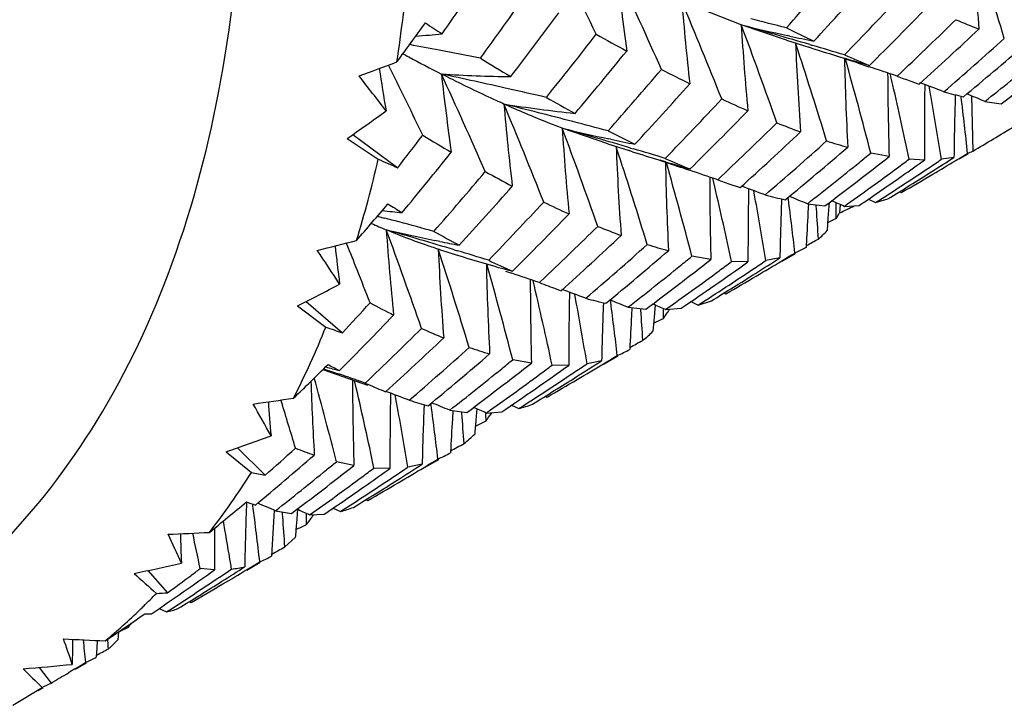
# Model space of a CAD drawing. Units: inches. Extents: x 0.4 to 16.6, y 0.6 to 10.4.
# Drawn here: x 15.6 to 15.8, y 8.8 to 8.9 of the extents above; entities that cross this region are included whole.
import ezdxf

# ---------------------------------------------------------------- set-up
doc = ezdxf.new("R2010")
doc.units = ezdxf.units.IN
doc.header["$LTSCALE"] = 0.935
doc.header["$MEASUREMENT"] = 0
doc.layers.get('0').update_dxf_attribs({"linetype": 'CONTINUOUS'})
doc.layers.add('AXIS', color=7, linetype='CONTINUOUS')

msp = doc.modelspace()

# ---------------------------------------------------------------- linework, layer by layer
at = {"color": 7, "linetype": 'CONTINUOUS'}
for p, q in [((15.7328868802, 8.9379877688), (15.7184040388, 8.9437230202)), ((15.7438633571, 8.9342684142), (15.7328868802, 8.9379877688)), ((15.7447028353, 8.9352668275), (15.7441167828, 8.9353943001)), ((15.7438633571, 8.9342684142), (15.7493455389, 8.9325516859)), ((15.7464011737, 8.9326819925), (15.7461032667, 8.9335894268)), ((15.7467234556, 8.9316976351), (15.7464011737, 8.9326819925)), ((15.7494956966, 8.9325041685), (15.7493455389, 8.9325516859)), ((15.7500304395, 8.93233534), (15.7494956966, 8.9325041685)), ((15.7495688928, 8.9331919838), (15.7502514556, 8.9329908213)), ((15.6470638051, 8.9279885661), (15.6469596077, 8.9281979771)), ((15.647622217, 8.9268648466), (15.6470638051, 8.9279885661)), ((15.7625169131, 8.9282787478), (15.7639896982, 8.9277903282)), ((15.7719870347, 8.9265866297), (15.770831704, 8.9254962653)), ((15.7741669255, 8.9242975485), (15.7762496255, 8.9235861101)), ((15.7789717341, 8.9211303877), (15.7786290481, 8.9230631263)), ((15.7790363632, 8.9207632388), (15.7789717341, 8.9211303877)), ((15.7850047844, 8.9209647312), (15.7849923034, 8.9205180858)), ((15.7889717367, 8.920685372), (15.7892735549, 8.9072419814)), ((15.7921996933, 8.9193635116), (15.7962149241, 8.9187674063)), ((15.6383259444, 8.9113141282), (15.6492131175, 8.9031857198)), ((15.7003770847, 8.90897658), (15.6892829126, 8.9128126981)), ((15.6369241641, 8.9103343603), (15.6444831225, 8.9052743155)), ((15.7003770847, 8.90897658), (15.7055577117, 8.9073517629)), ((15.7011144715, 8.9101221317), (15.7006528287, 8.9102209833)), ((15.7026846876, 8.9075108994), (15.7024056513, 8.9083607474)), ((15.7030088048, 8.9065212101), (15.7026846876, 8.9075108994)), ((15.705765701, 8.9072859425), (15.7055577117, 8.9073517629)), ((15.7064110823, 8.9070823024), (15.705765701, 8.9072859425)), ((15.7059387655, 8.9079979636), (15.7066473811, 8.9077881393)), ((15.768887278, 8.9059041627), (15.7644317242, 8.906773151)), ((15.7144346674, 8.9046262853), (15.7131170478, 8.9050199692)), ((15.7775248056, 8.9050756182), (15.7737645696, 8.9052728408)), ((15.7846804582, 8.9057075607), (15.7816310241, 8.9052408051)), ((15.7188259471, 8.9030505686), (15.7202982026, 8.9025628103)), ((15.728082462, 8.9011593851), (15.7271406156, 8.9002713542)), ((15.7264518816, 8.8985153637), (15.7259583571, 8.9006338562)), ((15.7271406156, 8.9002713542), (15.7298427358, 8.899309529)), ((15.7298427358, 8.899309529), (15.7326281451, 8.8983770939)), ((15.7362116016, 8.8960480454), (15.7359295754, 8.8975995864)), ((15.7714241239, 8.8973601753), (15.7718559885, 8.8971350704)), ((15.7443772796, 8.8954838024), (15.7443139963, 8.8959787464)), ((15.7489826384, 8.8944122823), (15.7532727722, 8.8939314354)), ((15.7511651815, 8.8937801281), (15.751141404, 8.8941328649)), ((15.754206717, 8.8938653698), (15.7539956807, 8.8909411842)), ((15.7542674521, 8.8946896831), (15.754206717, 8.8938653698)), ((15.7569350492, 8.8942350742), (15.756816087, 8.8921963809)), ((15.7579626618, 8.8937814767), (15.7616163407, 8.8940053303)), ((15.7638387594, 8.8955382961), (15.7655979566, 8.894690339)), ((15.7655979566, 8.894690339), (15.7685992853, 8.8956057847)), ((15.7512019561, 8.8932299128), (15.7511651815, 8.8937801281)), ((15.6442818204, 8.8913819188), (15.6459453495, 8.8909428448)), ((15.7539956807, 8.8909411842), (15.7537812134, 8.8878673633)), ((15.7559962712, 8.890796185), (15.7539252836, 8.8898024433)), ((15.6368516576, 8.8845474431), (15.6367278869, 8.8848552827)), ((15.6594584819, 8.8852366444), (15.6582978739, 8.8854719776)), ((15.7488127668, 8.885963914), (15.7487126257, 8.8837733234)), ((15.6593883949, 8.8832472867), (15.6590833226, 8.8833455084)), ((15.6593895788, 8.8832480479), (15.6590833226, 8.8833455084)), ((15.6590833226, 8.8833455084), (15.659388445, 8.8832478727)), ((15.659388445, 8.8832478727), (15.659587214, 8.883184225)), ((15.6629900734, 8.8831960944), (15.6637788044, 8.8829587463)), ((15.7487126257, 8.8837733234), (15.7459465166, 8.8824198406)), ((15.7487077879, 8.8837705303), (15.7487126257, 8.8837733234)), ((15.7254687451, 8.8808366106), (15.7208610261, 8.8816363813)), ((15.7345253485, 8.8802500183), (15.7305078543, 8.8803255238)), ((15.7422855413, 8.8812309901), (15.7388842071, 8.8805860079)), ((15.6754419419, 8.8779973003), (15.676971302, 8.8774856399)), ((15.6851520548, 8.8765583868), (15.6837220826, 8.8752038021)), ((15.6879513074, 8.8736276964), (15.6890543403, 8.8732441892)), ((15.6926175706, 8.8708840256), (15.6923428875, 8.8723812002)), ((15.728717365, 8.8727017009), (15.7291504819, 8.8724791818)), ((15.6269108871, 8.8705855549), (15.6357332016, 8.862970554)), ((15.7011048237, 8.8703160284), (15.7010054448, 8.8710721236)), ((15.7206165112, 8.8705809262), (15.7223809017, 8.8697391097)), ((15.7223809017, 8.8697391097), (15.7256408621, 8.8707945363)), ((15.6248194027, 8.8695127404), (15.6317125832, 8.8643916476)), ((15.70529155, 8.8691873712), (15.7096456383, 8.8687297193)), ((15.7062674034, 8.8691288038), (15.7061553635, 8.8672045871)), ((15.7084241922, 8.8685273835), (15.7084016897, 8.8688364173)), ((15.7118086136, 8.8688460419), (15.7116378487, 8.8666791953)), ((15.7118811212, 8.8697510289), (15.7118086136, 8.8688460419)), ((15.7144155803, 8.8686397076), (15.7182349366, 8.8689423641)), ((15.7057082622, 8.8589448907), (15.7057131687, 8.8589477235)), ((15.6817776567, 8.8556116995), (15.6772364389, 8.8564312301)), ((15.6988670083, 8.856163438), (15.6953189019, 8.8554416381)), ((15.6310140153, 8.8540442326), (15.6404824277, 8.8506971952)), ((15.6311787418, 8.8542100053), (15.6318162955, 8.8539936218)), ((15.6318162955, 8.8539936218), (15.633111808, 8.8535529253)), ((15.633111808, 8.8535529253), (15.6347524707, 8.8529928927)), ((15.6908778928, 8.8550502984), (15.6868171724, 8.8551008474)), ((15.6391206156, 8.849560384), (15.6387128822, 8.8513233818)), ((15.6404824277, 8.8506971952), (15.6418683355, 8.8501976127)), ((15.6209069178, 8.8461385296), (15.6207642989, 8.8466007889)), ((15.64895344, 8.8459795286), (15.6486130144, 8.8478443572)), ((15.6490042769, 8.8456994241), (15.64895344, 8.8459795286)), ((15.685169721, 8.8475589399), (15.6856034005, 8.8473374127)), ((15.6573783735, 8.8453172256), (15.6573173043, 8.8457806)), ((15.6618730171, 8.8441198191), (15.6660774869, 8.8435895145)), ((15.6626436924, 8.8440725873), (15.6625205823, 8.842016843)), ((15.6648465474, 8.8433682263), (15.6648200387, 8.8437214278)), ((15.6683955194, 8.843635641), (15.6682384338, 8.8417203425)), ((15.6684636334, 8.8444540225), (15.6683955194, 8.843635641)), ((15.6707681246, 8.8434399876), (15.6745442547, 8.8437176878)), ((15.676925176, 8.8453551506), (15.6786898133, 8.8445141986)), ((15.6718223536, 8.8430348691), (15.6716589625, 8.8427965405)), ((15.6074138039, 8.8339849325), (15.613596552, 8.8289327287)), ((15.6101793779, 8.8349601715), (15.6169430213, 8.8282635088)), ((15.6385606018, 8.8306604702), (15.6343022484, 8.8315845201)), ((15.6620607777, 8.8337451542), (15.6620657129, 8.8337480036)), ((15.6473308113, 8.8299085293), (15.6434406489, 8.8300307392)), ((15.6551759199, 8.8309385269), (15.6516889219, 8.830244087)), ((15.6415228208, 8.8223596722), (15.6419559447, 8.8221376928)), ((15.6139451237, 8.820930869), (15.6139060416, 8.8212330338)), ((15.6194781002, 8.8196432485), (15.6233215976, 8.8189479935)), ((15.6248435995, 8.8201097363), (15.6247371424, 8.8188339685)), ((15.633511349, 8.820292044), (15.6352712803, 8.8194466465)), ((15.6211770558, 8.8187800705), (15.6211380336, 8.8193042581)), ((15.621221238, 8.81818148), (15.6211770558, 8.8187800705)), ((15.6247371424, 8.8188339685), (15.6245457875, 8.8164948503)), ((15.6270089392, 8.8185977891), (15.6270035693, 8.8189548953)), ((15.6277686675, 8.8186143877), (15.63129242, 8.8187632287)), ((15.6045879798, 8.8153732135), (15.6045868496, 8.8143521183)), ((15.6045868496, 8.8143521183), (15.6045869309, 8.8131708439)), ((15.6242766751, 8.8130983296), (15.6217325404, 8.8108030634)), ((15.618513746, 8.8086034138), (15.6185186315, 8.8086062345)), ((15.6046253048, 8.8052526408), (15.6011113558, 8.8055343665)), ((15.5883848835, 8.8050726873), (15.5931640817, 8.7996584313)), ((15.5911247112, 8.7958257118), (15.5928763634, 8.7949700759)), ((15.5985248772, 8.79753605), (15.5989564876, 8.7973120929)), ((15.5836438119, 8.7912525054), (15.5836391503, 8.7917793585)), ((15.5786458821, 8.7879730255), (15.578621328, 8.7883663321)), ((15.5812077506, 8.7901328649), (15.5810596203, 8.7881471002)), ((15.5759093021, 8.7861405209), (15.5758131249, 8.7839503459)), ((15.5759957201, 8.7880273593), (15.5759093021, 8.7861405209)), ((15.5810596203, 8.7881471002), (15.5792760067, 8.7864373992)), ((15.5758083339, 8.7839475798), (15.5758131249, 8.7839503459)), ((15.5618627258, 8.7814672643), (15.5648032471, 8.7776447624)), ((15.5706167288, 8.7811117769), (15.5690446073, 8.7801680453)), ((15.5555178973, 8.7722329607), (15.5626540545, 8.7766098023))]:
    msp.add_line(p, q, dxfattribs=at)
for centre, radius, start, end in [((14.3945452413, 8.3001859022), 1.4497436887, 25.9992876254, 27.0325661398), ((16.5805072157, 8.9955952422), 0.7919424362, 182.6774948394, 184.2440103416), ((14.6907569894, 8.6004603995), 1.1555713069, 16.8106351962, 18.0131982177), ((14.7002907386, 9.6038083597), 1.1693431544, 325.1613895438, 326.0948469314), ((14.9844029945, 9.6126466065), 1.0163471588, 318.3522778943, 319.4837164287), ((15.2944323269, 8.9833623402), 0.358730856, 351.2781139092, 354.8050649174), ((14.4186645161, 8.3538985717), 1.4159985392, 23.8807655037, 24.9304003468), ((16.2707482642, 9.0081077355), 0.5709142088, 185.7644131092, 187.6998580598), ((15.0262481846, 9.6050335763), 0.9873551426, 317.1882767968, 318.3519407909), ((14.7493664997, 9.60235619), 1.139554823, 323.8355667828, 324.8045057568), ((15.0577259852, 9.6109998994), 0.9763475178, 315.8286498054, 317.0027788028), ((14.4591016441, 8.4151799116), 1.3657233757, 21.6905520433, 22.7683303189), ((16.3459312128, 8.9944349916), 0.6295729172, 184.6201688372, 186.4548170544), ((15.0965095445, 9.6031611801), 0.9494018228, 314.6817328047, 315.8852559649), ((14.7967950242, 9.6007854647), 1.1092615384, 322.4925595557, 323.4964923679), ((15.366230025, 7.5096004839), 1.4767346002, 75.1836441703, 75.5299647644), ((16.0173160992, 9.488600314), 0.6582009636, 236.7012948545, 237.1256929596), ((14.5160562772, 8.4823176513), 1.2993505964, 19.4101531946, 20.529564741), ((15.3708940488, 7.647393304), 1.3404002695, 73.590006274, 74.3319703335), ((15.8455006256, 9.400003372), 0.4755420836, 256.3015824224, 257.6902666175), ((16.424668403, 8.9802821033), 0.6930732183, 183.4986107788, 185.2317052174), ((15.9165150739, 9.290228378), 0.3929548396, 243.9364156058, 245.018931014), ((15.1256744621, 9.6102559893), 0.9408101481, 313.3910882069, 314.5030944845), ((15.1624300745, 9.6016152404), 0.9146026147, 312.15453297, 313.3908816048), ((15.8866694241, 9.181810813), 0.2629473224, 247.2850689012, 248.6024088755), ((15.6316957267, 9.241708945), 0.3072183864, 274.0979888755, 275.2948188077), ((14.8384919184, 9.6023394161), 1.0873988993, 321.1559899901, 322.1886991457), ((15.9685811568, 9.4188470292), 0.553967688, 240.7112720818, 241.5860039007), ((15.8432069735, 9.3894976112), 0.4647888446, 257.7643393743, 258.50250101), ((15.1882016966, 9.6115088692), 0.9103243467, 310.7346524504, 311.9676837189), ((15.340025539, 7.2481968469), 1.7136460696, 79.2622667475, 79.5050837779), ((16.5052992293, 8.9652741095), 0.7598568475, 182.3898252617, 184.0263488435), ((15.9118437156, 9.44578315), 0.5383420752, 252.5077342721, 252.7407690657), ((15.353031076, 7.5865311899), 1.4038296082, 73.2324976078, 73.5633618681), ((15.2233647329, 9.6018712693), 0.8842849741, 309.5948625394, 310.8537254048), ((15.8620545154, 9.320847195), 0.4435900353, 241.517505184, 241.7200514667), ((15.8458395141, 9.290425568), 0.4091171136, 241.7013510983, 242.9619489706), ((15.3320872714, 7.2064029894), 1.7561871376, 78.9276684801, 79.2618588347), ((15.9578889285, 9.3946149006), 0.5470004157, 238.1649590812, 239.0709452042), ((14.8824405358, 9.5993998458), 1.0594862831, 319.8618120152, 320.9283589863), ((14.5860950402, 8.5521875465), 1.221100416, 17.0258729662, 18.1070577951), ((15.9084032066, 9.4345392921), 0.526583723, 252.7352840184, 254.0952290194), ((15.3547567227, 7.6963289392), 1.2976781973, 71.6860933858, 71.9843203837), ((15.8685089317, 9.1844629251), 0.2767964982, 246.4737159414, 247.8390400284), ((15.2799917304, 9.60410251), 0.8580038404, 306.9885951391, 308.2589697228), ((14.9960713207, 10.6718886176), 1.8612141408, 290.2357644006, 290.5372272312), ((16.5922863514, 8.9492729827), 0.8344955902, 181.3407070323, 182.8219734032), ((14.6690836494, 8.6231816544), 1.1314643352, 14.5154540351, 15.7166996013), ((15.3416978329, 7.6569615063), 1.3391550747, 71.3097853405, 71.6185375896), ((15.2464270494, 9.61446587), 0.883761884, 308.1378951314, 309.1790656545), ((14.9277662797, 8.3732305825), 0.9011676872, 37.1159321, 37.7992773935), ((16.1821572163, 9.0073036857), 0.5433384098, 188.4599099407, 189.5646924261), ((14.3461588701, 8.2808419824), 1.4529805175, 25.7075376795, 26.3989703348), ((14.3654131883, 8.3300288728), 1.4250639217, 23.6747490713, 24.7224310564), ((15.3298802703, 7.3874010281), 1.5736090928, 77.2904848401, 77.8953736287), ((15.6813419543, 9.2765335866), 0.351168144, 266.4932216172, 269.249733481), ((16.2316874789, 8.9887444734), 0.575254859, 186.2595481745, 188.1736213242), ((14.919661743, 9.6027276447), 1.0423513252, 318.5089518564, 319.5989049766), ((15.9029655066, 9.2943160838), 0.4132016989, 242.6982154884, 243.7713654625), ((16.6861275411, 8.9318216184), 0.9176063506, 180.3492936622, 181.6185135803), ((14.7477113392, 8.6897288737), 1.0484502584, 12.8718189191, 13.0239445407), ((15.8373903718, 9.1054501636), 0.1918683449, 249.7023247319, 250.7606841339), ((14.9592232601, 9.5999798933), 1.0181960871, 317.2562534934, 318.3763520141), ((14.7643703712, 8.6934776023), 1.0313747481, 11.8501266403, 12.8749641574), ((15.3306390429, 7.7195308258), 1.2842125866, 69.4113659678, 69.6909329462), ((16.7924778917, 8.9122255615), 1.0149782701, 179.3595209582, 180.4036194396), ((15.3162742045, 7.326861993), 1.6356582486, 76.9567732085, 77.2921099989), ((15.892765826, 9.2836545971), 0.4183350764, 240.2876147142, 241.3839321887), ((14.864774939, 8.759961301), 0.9282947889, 9.0038872913, 9.9752598378), ((15.8144756435, 9.033862352), 0.1166836305, 253.9625870892, 256.3644740646), ((16.9034846172, 8.8895589586), 1.1189206958, 178.4144955606, 179.1730612619), ((14.9700502174, 8.821598072), 0.8223582931, 5.9388912956, 6.9007006726), ((15.3194113228, 7.7762139209), 1.2370609645, 67.5307960205, 67.7509753113), ((14.3973894293, 8.3860963748), 1.3842590032, 21.5629668886, 22.6290273846), ((15.320140224, 7.4903469099), 1.4718012677, 75.3694847059, 76.0449052905), ((15.7361445618, 9.3143358107), 0.4003123955, 261.2259790816, 263.7277446971), ((16.3012518217, 8.972795664), 0.628501672, 184.9368717653, 186.7698126197), ((14.994105598, 9.6037979172), 1.003214733, 315.8862318912, 317.0261810462), ((15.8537457064, 9.1910361346), 0.2987856402, 245.1373547477, 246.4743302931), ((15.3620467616, 9.3086796366), 0.483979902, 304.6075426895, 305.9778998472), ((15.0300939015, 9.6013811102), 0.9820510147, 314.662624761, 315.8289437717), ((15.3048437008, 7.4315175904), 1.5325867029, 75.0410876804, 75.3716850701), ((15.0614024369, 9.6072846335), 0.9711205499, 313.3541561155, 314.457569854), ((15.8180973679, 9.1052187973), 0.2058493169, 248.1715625237, 249.8889016026), ((14.7792318453, 9.5801190034), 1.1023185041, 322.1134798121, 322.633691013), ((15.8842820052, 9.2864611528), 0.4396689103, 238.6172588255, 239.6727200235), ((14.4436577671, 8.4481409543), 1.3294742693, 19.3623456104, 20.457678273), ((15.3140505422, 7.5835359401), 1.3812226581, 73.5173135514, 74.236523407), ((15.7976539741, 9.3620032852), 0.4620784246, 256.4361049048, 257.8821276043), ((16.372519863, 8.9564125296), 0.6846266688, 183.6513009256, 185.4033691932), ((15.842911089, 9.1899308567), 0.3121691777, 242.8465099285, 244.1872868874), ((15.0954973203, 9.6041654958), 0.9508275113, 312.0732660108, 313.2772786191), ((15.7954240136, 9.3516309862), 0.4514691111, 257.9424084188, 258.7029267281), ((16.4455349651, 8.9393775279), 0.7437763224, 182.3900278233, 184.0616740635), ((15.1239937561, 9.6120586903), 0.9432749243, 310.6672498037, 311.8783271508), ((15.1559750225, 9.6089004173), 0.9243368191, 309.4736612382, 310.7056533978), ((15.7949401964, 9.0376112088), 0.134373272, 252.1170969518, 254.3991894762), ((14.8252775796, 9.5783950568), 1.0730300686, 320.2504050746, 321.2635743874), ((14.5044787277, 8.5145098334), 1.2610104143, 17.0623354623, 18.1117196582), ((15.8642827663, 9.4084903614), 0.5256743386, 252.5230426149, 253.2877476734), ((15.2966295174, 7.524464144), 1.4428097327, 73.1699114431, 73.4901524821), ((15.212972454, 9.614744812), 0.9008309263, 306.8541385786, 308.1056437645), ((15.1831359681, 9.6174770096), 0.9181528907, 309.062706521, 309.2802680485), ((15.3395276764, 9.6461783924), 0.8648539343, 301.0131866038, 301.2348120404), ((15.7815575503, 8.9232285156), 0.0177512254, 291.2620912033, 295.7645820089), ((15.3650096823, 8.9695506266), 0.2867696775, 342.9524611254, 347.0477378578), ((15.3023534605, 7.6435620559), 1.326559703, 71.7026045158, 71.9634630342), ((15.806285259, 9.1116819218), 0.2257637639, 245.9760597207, 247.6424070126), ((16.5239948507, 8.9216163435), 0.8097614196, 181.2115772734, 182.7341898957), ((15.8610895622, 9.3978136949), 0.5145303481, 253.4395545393, 254.1322620449), ((14.5785839913, 8.5832222626), 1.1806133197, 14.6410102423, 15.7864884419), ((15.182191438, 9.6186461936), 0.9196559266, 308.0470152403, 309.0624947878), ((15.2383394861, 9.624961903), 0.8970130246, 306.4209769123, 306.6480391407), ((15.2681268619, 9.6201704699), 0.877978879, 305.0344170878, 305.4641779886), ((15.2903654713, 9.6343862275), 0.8792012798, 303.7416390682, 303.9703261129), ((15.3187024917, 9.6297036564), 0.8609911799, 302.3417494803, 302.7661204339), ((15.3377187368, 9.6491915349), 0.8683683739, 300.5837340854, 301.013046191), ((14.8681474494, 9.5778974873), 1.0489669839, 318.8534206722, 319.9015674431), ((15.8323098335, 9.1948107539), 0.3343012022, 241.0599135016, 242.3425083189), ((15.2903677314, 7.6074053356), 1.3646512721, 71.3333313965, 71.6362965533), ((15.2364004933, 9.6276023202), 0.9002889126, 305.4032598594, 306.4205066341), ((15.2653276258, 9.6241728079), 0.8828629757, 304.2036182498, 305.0340549171), ((15.2876110899, 9.6385300774), 0.8841770191, 302.7245521147, 303.7409075219), ((15.3152453607, 9.635177613), 0.8674654288, 301.5080941201, 302.3412502602), ((15.3349845605, 9.6538223693), 0.8737461376, 299.9998757566, 300.5835806826), ((14.903717686, 9.5810169419), 1.0313662597, 317.5057098665, 318.5811263238), ((16.6068168741, 8.9026399732), 0.8816177807, 180.1137400702, 181.4171311666), ((15.2849936572, 7.6812457942), 1.2972569833, 69.5287449082, 69.7981170483), ((14.6646306174, 8.6522032105), 1.0900156302, 12.0803682867, 13.0599954912), ((16.7019003201, 8.8818433653), 0.9673762837, 179.0390425074, 180.0943708268), ((15.7653244997, 8.9957313633), 0.1026674619, 254.9657685551, 257.7824619364), ((15.280658014, 7.750004292), 1.236526426, 67.744212358, 67.9648286069), ((15.8238562965, 9.1777070031), 0.3340795521, 238.00616981, 238.6954336143), ((14.94086052, 9.5835083541), 1.0137355447, 316.1052530978, 317.2084385566), ((15.7921071063, 9.1149829586), 0.2449129796, 244.0066829614, 245.6007480239), ((14.7603699164, 8.7194122951), 0.9916991393, 9.3533585268, 10.2599395402), ((16.7982472102, 8.8586066961), 1.0562040072, 178.0025643461, 178.7726086062), ((14.8611262352, 8.7827618694), 0.8904148705, 6.4261843723, 7.2728654341), ((16.8954688006, 8.8324893117), 1.1479022576, 176.9083549642, 177.3299309644), ((15.2760729267, 7.8126802206), 1.1836374625, 65.9755700537, 66.1390872321), ((15.0700588779, 8.8929087938), 0.6859406467, 359.8235361062, 0.1453113323), ((15.6853869528, 9.259618745), 0.3690295302, 263.7903648155, 264.5398971892), ((14.9743541411, 9.5856439377), 0.9973510542, 314.8009302199, 315.9294965409), ((14.9651177238, 8.8409554923), 0.7878204334, 3.2650063182, 3.8045545556), ((15.7360171586, 8.9034340702), 0.0236406659, 327.6844011247, 331.6175871109), ((15.7213933383, 9.0667273105), 0.1937496096, 246.0818286607, 247.2358545434), ((15.2394687557, 7.3543249467), 1.5894709139, 75.0471939117, 75.1831099934), ((15.2317874538, 7.3256236455), 1.6191823065, 74.7365473468, 75.0466419853), ((14.3949634938, 8.4265911499), 1.333835151, 19.1455399203, 20.2415522635), ((15.245592915, 7.4950171407), 1.449572763, 73.2650368287, 73.9475743147), ((15.745694219, 9.3133751462), 0.4367370408, 256.8618690424, 258.4564884462), ((16.3344647791, 8.937383226), 0.6898055919, 184.099513143, 185.8322713353), ((15.7876945853, 9.116056002), 0.2625999724, 240.4161217114, 241.9453062525), ((15.0073495557, 9.590621911), 0.9845318402, 313.507662498, 314.5425189686), ((15.0385759865, 9.5925448076), 0.9698017676, 312.123687606, 313.2953636199), ((15.7633181057, 9.0480006443), 0.1719952091, 247.6584085049, 249.6928557819), ((15.7384326621, 8.9016917173), 0.0206564951, 309.8154271085, 317.9908142458), ((15.1887294826, 10.6456614334), 1.8169051811, 284.0434722879, 284.3545476452), ((14.3561935193, 8.3698222727), 1.3802272524, 21.6166827025, 21.8962985802), ((15.7435610352, 9.3029388773), 0.426084962, 258.6159486794, 259.2642537473), ((15.0696432368, 9.5983034594), 0.9589306874, 310.706707032, 311.8950865118), ((15.7454031058, 8.9956233513), 0.1166254572, 252.3216818795, 254.9679842641), ((15.3257140556, 9.6703055354), 0.8926582463, 298.2875448855, 298.500408988), ((14.9848331763, 8.4487123308), 0.7774336072, 33.2390109491, 33.9655526927), ((16.2965950989, 8.9595451086), 0.6669230554, 186.4909080229, 187.2959796581), ((14.4465413018, 8.4881284331), 1.2753253267, 16.9259290326, 18.0529091135), ((16.4007235362, 8.9180423417), 0.7424513968, 182.6785678366, 184.3487432745), ((15.8138650959, 9.3691787047), 0.5098934091, 252.3647364357, 252.8445629151), ((15.809625688, 9.3552219557), 0.4953071504, 252.8369324153, 254.4847171374), ((15.2278952173, 7.435981082), 1.511204441, 72.934786204, 73.2357414339), ((15.0983284293, 9.6009381825), 0.946534111, 309.461474002, 310.6675483877), ((15.279567249, 9.6513083556), 0.8992770261, 301.0004448846, 301.2394473152), ((16.4701611444, 8.89818444), 0.7995710928, 181.3391304257, 182.891738895), ((14.5107169469, 8.5528360082), 1.205378689, 14.5880244581, 15.7207601577), ((15.7542724968, 9.0509686387), 0.1894227607, 244.0465044995, 245.9688673809), ((15.1540935886, 9.6112021658), 0.9273097722, 306.8055260908, 308.0365676062), ((15.1256962649, 9.6100095883), 0.9406107706, 309.03423912, 309.2527778857), ((15.2062710773, 9.6238931509), 0.9121719595, 304.1428453127, 305.3884597172), ((15.1801275796, 9.6213226434), 0.9230358488, 306.3700118966, 306.6033511804), ((15.2312267146, 9.6350170214), 0.909330679, 303.696241699, 303.9366551843), ((15.2571332425, 9.6365170366), 0.8976802131, 302.2626164334, 302.7143555057), ((15.2784356017, 9.6531944025), 0.9014765253, 300.5424644022, 301.000356416), ((14.3557570625, 8.3696490357), 1.3806968325, 21.2598269612, 21.6166936813), ((15.2266914277, 7.5342128462), 1.4167334836, 71.1800883533, 71.4682794228), ((15.1268076538, 9.6086323164), 0.9388410116, 308.0368467029, 309.0344888163), ((15.1798846948, 9.6216537045), 0.9234464506, 305.3692347914, 306.3699655786), ((15.23008351, 9.6367394777), 0.9113979847, 302.6942816235, 303.6959609433), ((15.2551160559, 9.6397193537), 0.9014649011, 301.463532318, 302.262384736), ((15.4073378192, 9.2998574344), 0.4821771405, 296.8104829262, 298.1839409525), ((16.5443694773, 8.8774402983), 0.8628679718, 180.1040459314, 181.449607659), ((14.5870221578, 8.6189711564), 1.124858349, 12.1176342006, 13.1893314014), ((15.7329180522, 9.0007564559), 0.1348469959, 248.6029976109, 250.5208058809), ((15.2769047915, 9.6557900624), 0.9044899668, 300.000051712, 300.5424238819), ((15.2274559717, 7.6233041403), 1.3327900394, 69.4615976159, 69.731008144), ((16.6304603272, 8.8552540542), 0.9395824565, 178.9261931142, 180.0124250377), ((14.8957402343, 9.5533143874), 1.0120099802, 316.9880241785, 317.5519218705), ((15.7407535275, 9.0512962886), 0.2059608226, 241.504435363, 243.3057474607), ((14.6757240876, 8.6850417478), 1.0337358018, 9.4878769774, 10.3567910527), ((15.7194090593, 8.9586108148), 0.0905708551, 254.3952343737, 257.5654256698), ((16.7144521307, 8.8310772027), 1.015894906, 177.7936467707, 178.585009615), ((15.2287193904, 7.7031648979), 1.259654489, 67.7693749474, 67.9859565116), ((14.7692169617, 8.7481783378), 0.9398577566, 6.6769500391, 7.4668982318), ((15.2305008544, 7.7765733064), 1.1944800067, 66.1009863222, 66.2631376711), ((14.8696102975, 8.8075944125), 0.8410241238, 3.6506667143, 4.1547721479), ((14.9725674843, 8.861733502), 0.7414155355, 0.3679355015, 0.5330083689), ((15.6891301811, 8.884327539), 0.0305764195, 324.322307392, 327.5966904643), ((15.6879136785, 8.8851074231), 0.0320214304, 327.5849531627, 329.1417991939), ((14.9293296927, 9.556968302), 0.996231439, 315.1019469185, 316.1883641274), ((16.8075651236, 8.804078512), 1.1032172773, 176.7197447463, 177.1491819017), ((16.9044241131, 8.7737810525), 1.1963984025, 175.5466049831, 175.704547451), ((15.3153890782, 9.6904755299), 0.9153193459, 295.64572141, 295.8141293697), ((15.4187651851, 8.9502910032), 0.2296198895, 333.2829853703, 338.0316905561), ((14.9666857349, 9.5580511005), 0.9774702633, 313.6452505087, 314.765112305), ((15.7154704661, 8.9979954969), 0.1469559065, 245.7112359176, 247.9957329994), ((15.6925984228, 8.8814892079), 0.0260871009, 308.7524618017, 316.0708169449), ((14.9929957777, 9.5663920681), 0.9705511636, 312.307321964, 313.4455420879), ((15.2721751519, 9.6641907571), 0.9141309595, 298.3136229821, 298.5404521943), ((15.0259725878, 9.5704297223), 0.9570610222, 310.856179084, 312.0201899818), ((15.0512107234, 9.5782026774), 0.9506868195, 309.5564357412, 310.7362683714), ((15.6996147408, 8.955279053), 0.1013774445, 251.007485291, 253.9628747051), ((15.6924560988, 8.8819475921), 0.0265470122, 292.6985660748, 299.9590465896), ((15.1049804366, 9.5926075195), 0.935872786, 306.8372564818, 308.0479047009), ((15.0785812045, 9.5877118301), 0.9450711114, 309.0939463469, 309.3051136455), ((15.1806007468, 9.6205988359), 0.9221715222, 303.6853136897, 303.9285622551), ((15.2036058671, 9.6278798627), 0.9169677411, 302.2321293438, 302.6909561769), ((15.2273778086, 9.64102939), 0.9164701133, 300.994264712, 301.2413817639), ((15.751255073, 9.2935116381), 0.4548327656, 254.7569631932, 255.1940104215), ((15.7062264044, 8.9917482667), 0.155257191, 241.5409211798, 242.7025915657), ((15.0816201732, 9.5839539746), 0.940238236, 308.1071338853, 309.0946225828), ((15.155530992, 9.6092061462), 0.9248499051, 304.1378905156, 305.3695109448), ((15.1812333112, 9.6196451221), 0.9210271006, 302.6911683437, 303.6854757325), ((15.1313610421, 9.6026855506), 0.9313508475, 306.3811301077, 306.6123832801), ((15.2271054364, 9.6414834157), 0.9169995714, 300.5275979245, 300.9942447809), ((16.4420689481, 8.8797679504), 0.8144990972, 182.0129725154, 183.2782322099), ((14.467898708, 8.5331077771), 1.2039873692, 14.3536861724, 15.3565535292), ((15.149889299, 7.4353018812), 1.4983124171, 70.852919863, 71.1188472398), ((16.4982192533, 8.8563973607), 0.8600438272, 180.3258110967, 181.7148374673), ((15.6913336556, 8.9613943205), 0.1214407411, 245.6834952091, 246.0213404202), ((15.1330191641, 9.6004242566), 0.9285467829, 305.3893491372, 306.3815224836), ((15.2033006303, 9.6283646827), 0.9175406457, 301.4483292281, 302.2321055503), ((15.2268266412, 9.6419561282), 0.9175483735, 300.000185489, 300.5276000474), ((14.5349908967, 8.5950799759), 1.1330766586, 11.9674787901, 12.9789110811), ((15.6880066472, 8.9538487274), 0.1131942753, 246.0078638981, 248.3692548472), ((15.1562401011, 7.5406740285), 1.3968331543, 69.2096191327, 69.4609365973), ((16.5754358665, 8.8324605979), 0.9281085639, 179.0236161197, 180.1575493973), ((15.359773721, 10.6340595131), 1.806411691, 278.0908542743, 278.406751203), ((16.4071486043, 8.9045329785), 0.7915926149, 184.2288537537, 184.8272982735), ((14.4128757163, 8.4736778963), 1.2641464738, 16.602950888, 17.1355965142), ((15.676006254, 8.9209213148), 0.0781330267, 252.1419913068, 255.6520910944), ((15.1636287562, 7.6349666221), 1.3077839261, 67.6053760323, 67.8136861446), ((15.0663518946, 8.5315635707), 0.6313243968, 29.0293368644, 29.8327655679), ((14.6131532823, 8.657807729), 1.0527538042, 9.4272709952, 10.2810262091), ((16.6503681008, 8.8068649071), 0.9954833078, 177.7893815939, 178.6142898858), ((14.6987408514, 8.7191778329), 0.9669007422, 6.7146284477, 7.4960266446), ((15.1721035856, 7.7218831871), 1.2274184206, 66.0291993831, 66.1869064552), ((15.6408671048, 8.8640780435), 0.0374305038, 325.7923924966, 326.6412337684), ((15.6712950748, 8.8727149908), 0.0291541908, 284.6931550113, 291.5601220524), ((16.7334955569, 8.778955509), 1.0728299624, 176.6301908921, 177.0724670125), ((14.7921963655, 8.7780421934), 0.8750918983, 3.797021775, 4.281140164), ((16.8163524039, 8.7485329507), 1.1518895687, 175.3597240429, 175.5292337954), ((15.267780982, 9.6727298647), 0.9237351705, 295.6838254742, 295.8627948086), ((14.8893653215, 8.8327058963), 0.7814148219, 0.6459155318, 0.7867439669), ((15.6423838668, 8.8630270641), 0.0355851839, 322.8052173239, 325.3536293132), ((15.4453582885, 9.3023268485), 0.4955866629, 289.0866266057, 290.4318170688), ((15.6472450925, 8.8588280703), 0.0291526522, 308.4355252506, 315.3027415384), ((14.9908283458, 9.53220786), 0.9421025615, 311.6511015341, 312.2541394172), ((15.6567518036, 8.915287183), 0.0866911217, 248.0288520459, 251.2617461402), ((15.2267375831, 9.6421008236), 0.9177181565, 298.3199629262, 298.5520524195), ((15.0148295399, 9.5417738727), 0.9376435696, 309.7631165175, 310.9129065313), ((15.0432562339, 9.5500839115), 0.9303637819, 309.2456440387, 309.4411143745), ((15.1841964902, 9.6149118071), 0.915442509, 300.9956741709, 301.2431092295), ((15.6484952191, 8.8572678431), 0.0271540265, 292.7808407861, 299.9841169177), ((15.0482144989, 9.5439857935), 0.9225043222, 308.2616076175, 309.2467663593), ((15.0666048865, 9.5590572952), 0.9261183914, 306.9508060443, 308.1399046342), ((15.0929361278, 9.5692251238), 0.9216634776, 306.4552918453, 306.67637485), ((15.1131681227, 9.5814416126), 0.9220258962, 304.9848060081, 305.4038458818), ((15.1397498499, 9.5907331673), 0.9167471051, 303.7088819498, 303.9472901238), ((15.1593092099, 9.6034894488), 0.9179971247, 302.2467025677, 302.694633984), ((15.1848496189, 9.6138230945), 0.914172914, 300.538063565, 300.9957238115), ((15.4540578685, 8.9301834887), 0.188955836, 322.1940372927, 327.5988651195), ((15.0965870439, 9.5642596736), 0.9155003057, 305.4652521298, 306.4561642523), ((15.142111353, 9.587176226), 0.9124776277, 302.7151278377, 303.7094815215), ((15.1606962753, 9.6012856759), 0.9153931743, 301.4601974419, 302.2468737863), ((15.1156622234, 9.5778689767), 0.9176688054, 304.1867008364, 304.9851167268), ((15.1858495305, 9.6121270123), 0.9122040265, 300.0003191932, 300.5381001111), ((16.6036167507, 8.786252871), 0.9918542281, 177.9476993526, 178.8599393561), ((15.6341976267, 8.8807033818), 0.0628389583, 249.6848313306, 251.7900174795), ((14.650750168, 8.6964709078), 0.9712027619, 6.5453392911, 7.3627204116), ((15.0845066998, 7.5435415779), 1.3837015116, 67.2554392635, 67.4518876424), ((16.673371148, 8.7571591421), 1.0561063558, 176.6068663303, 177.2077922541), ((15.0995231018, 7.6454149437), 1.2866391542, 65.7598357734, 65.9100256405), ((15.6289931309, 8.8447682786), 0.0260883156, 283.9248987591, 291.2430440152), ((14.5694420718, 8.6376390266), 1.0527519956, 9.6995604955, 9.8175206537), ((14.7352678635, 8.7530806148), 0.8883419975, 3.725574601, 4.2026061772), ((14.8251336651, 8.8067171858), 0.8019632809, 0.6839542991, 0.8488335351), ((15.5966834759, 8.8394565894), 0.0381862352, 322.6509884781, 325.4817140393), ((15.5946258702, 8.8408843603), 0.040690665, 325.4670371633, 326.8198556857), ((14.5760566218, 8.638761245), 1.0460429288, 9.1676833512, 9.7000126725), ((16.7518426278, 8.7254681808), 1.1309659679, 175.3835115146, 175.5561217126), ((15.2285391167, 9.6385342349), 0.9137220893, 295.6761455932, 295.8571549689), ((15.5158288074, 10.6329746015), 1.8207237896, 272.4385175301, 272.755245235), ((15.1637864579, 8.6120287051), 0.4745840723, 24.2383611118, 25.1736893681), ((16.5104581283, 8.8413173476), 0.914573622, 181.7096357849, 182.1590892731), ((14.50796255, 8.5808478697), 1.1160010454, 11.6148497455, 12.0676034661), ((16.5650338859, 8.8138662428), 0.9604472067, 180.0414842452, 180.5138540231), ((15.1903004314, 9.6041939792), 0.9031073081, 298.3069909483, 298.5365745126), ((15.6061803781, 8.8299701177), 0.0246707925, 292.5028009215, 300.0076622191), ((15.4796033784, 9.3177135153), 0.524063523, 281.6027009998, 282.8925041314), ((15.084347021, 9.5348016675), 0.8960643252, 304.2945532947, 305.4945872466), ((15.0656117544, 9.521474458), 0.8940525923, 306.6106131688, 306.7952781884), ((15.1096747622, 9.5454895839), 0.8926167944, 303.7679601681, 303.9936481373), ((15.1249076696, 9.563906866), 0.9009222715, 302.3066735168, 302.7254464726), ((15.1523431579, 9.5707677504), 0.8931391186, 300.574287207, 301.0048189067), ((15.6058323537, 8.8314092805), 0.0261497869, 276.3789555938, 283.5494988696), ((15.1508445037, 9.5732646016), 0.8960512017, 301.0047152541, 301.2448162087), ((17.9007629562, 11.393826776), 3.4739139777, 228.1937759341, 228.3140271033), ((15.1136159286, 9.5395662253), 0.8855021118, 302.7674193529, 303.7690026742), ((15.068355876, 9.5177749072), 0.8894464152, 306.1597863614, 306.6108443373), ((15.1278486227, 9.5592440199), 0.8954094411, 301.5005394672, 302.307081087), ((15.1546222156, 9.5669062726), 0.8886552463, 300.0004950076, 300.5744135249), ((15.469560785, 8.9171925528), 0.1687113661, 314.2862453485, 315.7674919159), ((15.4727643482, 8.913822232), 0.1640614525, 309.8855911834, 313.8995669421), ((15.4705473212, 8.9161876843), 0.1673031782, 313.8849425332, 314.2846771041), ((15.5885798412, 8.8151758518), 0.0206575284, 282.004481714, 290.179639462), ((15.5882786757, 8.8181405321), 0.0236433116, 268.3785193621, 272.3114333435), ((15.1983708715, 9.5883579608), 0.8853317715, 295.6218687202, 295.7963355194), ((15.5537743966, 8.8131418365), 0.0370314027, 323.7647612123, 325.6791709446), ((15.2639770086, 8.6802199882), 0.3225283504, 18.4344414719, 19.6006159919), ((15.6607401534, 10.6373953956), 1.851313067, 267.1229094768, 267.4375104799), ((16.6039144423, 8.7692660251), 1.0340402863, 178.9448500385, 179.2827772409), ((14.6282293051, 8.6808668551), 0.9505140492, 6.1511167182, 6.4822714568), ((15.1634831457, 9.5511256273), 0.8705562553, 298.2729058336, 298.491713073), ((14.7041761172, 8.7335766368), 0.876159995, 3.4306138423, 3.5594973822), ((15.5634274767, 8.8046477413), 0.0241410949, 309.4475147826, 311.0331752376), ((15.565991225, 8.8009363341), 0.0196212515, 291.778223475, 300.0380216021), ((15.5135891739, 9.3464883899), 0.5670869132, 274.4893236804, 275.7043728918), ((17.2189424151, 10.4907821082), 2.3836270321, 225.8273574557, 225.9838951104), ((15.1275254909, 9.517451461), 0.8593753402, 301.0373591364, 301.2441173592), ((15.1301509166, 9.5130736321), 0.8542706075, 300.5838881491, 300.9148908849)]:
    msp.add_arc(centre, radius, start, end, dxfattribs=at)
for centre, major_axis, ratio, start_param, end_param in [((15.3192984823, 9.1813794313), (0.405704743, 0.5598522134), 0.6004506959, -1.586585314, -1.5695656156), ((15.5559277192, 9.3179965694), (0.5849812348, 0.3569311881), 0.6891931577, 4.6908623494, 4.7078820478), ((15.3192984823, 9.1813794313), (0.4276731064, -0.297504931), 0.1356951517, -0.6179820478, -0.6009623494), ((15.3192984823, 9.1813794313), (0.4435162842, 0.5288269163), 0.6309016124, -1.6014654231, -1.5844457246), ((15.5559277192, 9.3179965694), (0.6188546061, 0.2949475703), 0.686762179, 4.7096908782, 4.7154564915), ((15.3192984823, 9.1813794313), (0.3884283844, -0.3198535381), 0.1927451217, -0.4954393114, -0.478419613), ((15.3192984823, 9.1813794313), (0.4835043709, 0.4900989018), 0.6563808497, -1.6058032527, -1.5887835542), ((15.3192984823, 9.1813794313), (0.3453722035, -0.3449763762), 0.2422676939, -0.3574577109, -0.3404380125), ((15.3192984823, 9.1813794313), (0.5246174507, 0.4431468376), 0.6754771098, -1.5996953551, -1.5826756566), ((15.3192984823, 9.1813794313), (-0.2983612131, 0.3727778965), 0.2783884561, -3.3456167738, -3.3285970753), ((15.3192984823, 9.1813794313), (0.5648562592, 0.3884747593), 0.6867612582, -1.5851202428, -1.5681005443), ((15.3192984823, 9.1813794313), (-0.2482158259, 0.402199932), 0.2950834557, -3.1809360623, -3.1639163638)]:
    msp.add_ellipse(centre, major_axis=major_axis, ratio=ratio, start_param=start_param, end_param=end_param, dxfattribs=at)
for points, knots in [([(15.5198748966, 8.7857505721), (15.5253164691, 8.7888922484), (15.5358657875, 8.7959195119), (15.5553757541, 8.8128328417), (15.5764170615, 8.8394036878), (15.5950145615, 8.8779172962), (15.6070721039, 8.9225240657), (15.6124368125, 8.9722695801), (15.6110662548, 9.0261355236), (15.6030155941, 9.0830092282), (15.5884658183, 9.1417025931), (15.5677284521, 9.2009770916), (15.5412452753, 9.259574143), (15.5095809161, 9.3162452579), (15.4734105544, 9.3697815589), (15.4335063031, 9.4190412179), (15.3907127001, 9.4629775406), (15.345945368, 9.500652008), (15.3143327609, 9.5217774711), (15.298419432, 9.5309648281)], [0, 0, 0, 0, 0.02133381, 0.0428961498, 0.087474474, 0.1352534584, 0.1871584668, 0.2436004881, 0.3045530343, 0.3696457525, 0.438248285, 0.5095402049, 0.5825700129, 0.6563070426, 0.7296895899, 0.801671251, 0.871269103, 0.9376116968, 1, 1, 1, 1]), ([(15.6750818147, 8.9187080123), (15.6738412223, 8.9192650637), (15.6687219571, 8.9216062097), (15.663664979, 8.9240827316), (15.6598621847, 8.9260229807)], [0, 0, 0, 0, 0.2415875632, 1, 1, 1, 1]), ([(15.6892829126, 8.9128126981), (15.6881285848, 8.9132497805), (15.6833501797, 8.9151051698), (15.6786318739, 8.9171139631), (15.6750818147, 8.9187080123)], [0, 0, 0, 0, 0.2408016173, 1, 1, 1, 1]), ([(15.6590833226, 8.8833455084), (15.658053865, 8.8836782933), (15.6537840401, 8.8851149351), (15.6495804544, 8.8867455188), (15.6464241304, 8.8880697356)], [0, 0, 0, 0, 0.2401701394, 1, 1, 1, 1])]:
    msp.add_open_spline(points, degree=3, knots=knots, dxfattribs=at)
at = {"layer": 'AXIS', "color": 7, "linetype": 'CONTINUOUS'}
for p, q in [((15.7880955887, 8.9065109519), (15.7860676696, 8.9053401393)), ((15.7460519642, 8.8822371989), (15.7427914387, 8.8803547449)), ((15.7028077615, 8.8572702959), (15.6993729057, 8.8552871928)), ((15.6591170796, 8.8320456195), (15.6556818173, 8.8300622817)), ((15.6157280435, 8.8069950973), (15.6124647625, 8.8051110524)), ((15.5733718299, 8.782540872), (15.5706659261, 8.780978627)), ((15.5627652535, 8.7764171988), (15.5615973618, 8.7757429202))]:
    msp.add_line(p, q, dxfattribs=at)

doc.saveas('drawing.dxf')
